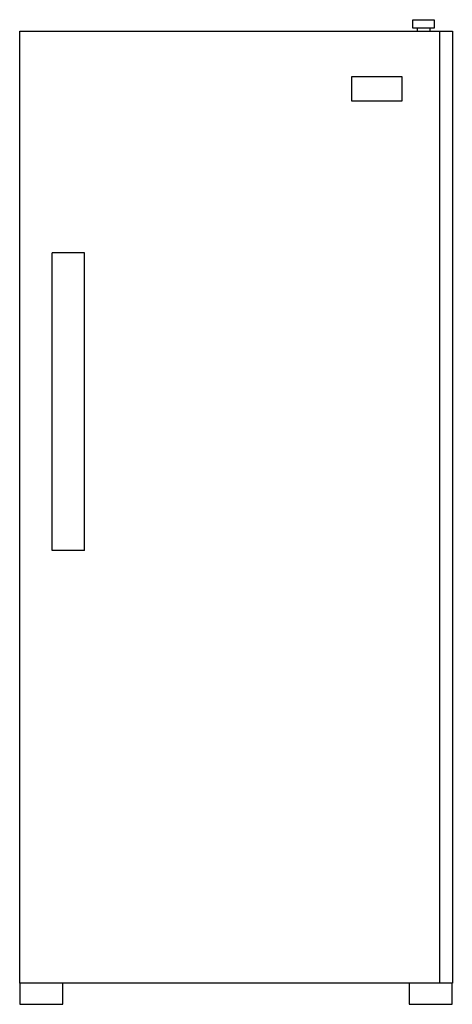
# Model space of a CAD drawing. Units: inches. Extents: x 106956.77 to 106957.57, y 97418.34 to 97420.16.
import ezdxf

# ---------------------------------------------------------------- set-up
doc = ezdxf.new("R2010")
doc.units = ezdxf.units.IN
doc.header["$MEASUREMENT"] = 0
doc.layers.add('freecads.com', color=7, linetype='Continuous')

msp = doc.modelspace()

# ---------------------------------------------------------------- linework, layer by layer
at = {"layer": 'freecads.com'}
for p, q in [((106957.4944, 97420.1628), (106957.5336, 97420.1628)), ((106957.4944, 97420.1469), (106957.4944, 97420.1628)), ((106957.5336, 97420.1628), (106957.5336, 97420.1469)), ((106956.7673, 97418.3819), (106956.7673, 97420.1414)), ((106956.7673, 97420.1414), (106957.5673, 97420.1414)), ((106957.5336, 97420.1469), (106957.4944, 97420.1469)), ((106957.5025, 97420.1469), (106957.5025, 97420.1414)), ((106957.5255, 97420.1469), (106957.5255, 97420.1414)), ((106957.5442, 97418.3819), (106957.5442, 97420.1414)), ((106957.5673, 97420.1414), (106957.5673, 97418.3819)), ((106957.3815, 97420.0579), (106957.4736, 97420.0579)), ((106957.3815, 97420.0119), (106957.3815, 97420.0579)), ((106957.4736, 97420.0579), (106957.4736, 97420.0119)), ((106957.4736, 97420.0119), (106957.3815, 97420.0119)), ((106956.8273, 97419.1819), (106956.8273, 97419.7319)), ((106956.8873, 97419.7319), (106956.8273, 97419.7319)), ((106956.8873, 97419.1819), (106956.8873, 97419.7319)), ((106956.8873, 97419.1819), (106956.8273, 97419.1819)), ((106956.7673, 97418.3828), (106956.7673, 97418.3428)), ((106957.5673, 97418.3819), (106956.7673, 97418.3819)), ((106956.8473, 97418.3428), (106956.8473, 97418.3819)), ((106957.4872, 97418.3819), (106957.4872, 97418.3428)), ((106957.5672, 97418.3428), (106957.5672, 97418.3828)), ((106956.7673, 97418.3428), (106956.8473, 97418.3428)), ((106957.4872, 97418.3428), (106957.5672, 97418.3428))]:
    msp.add_line(p, q, dxfattribs=at)

doc.saveas('drawing.dxf')
